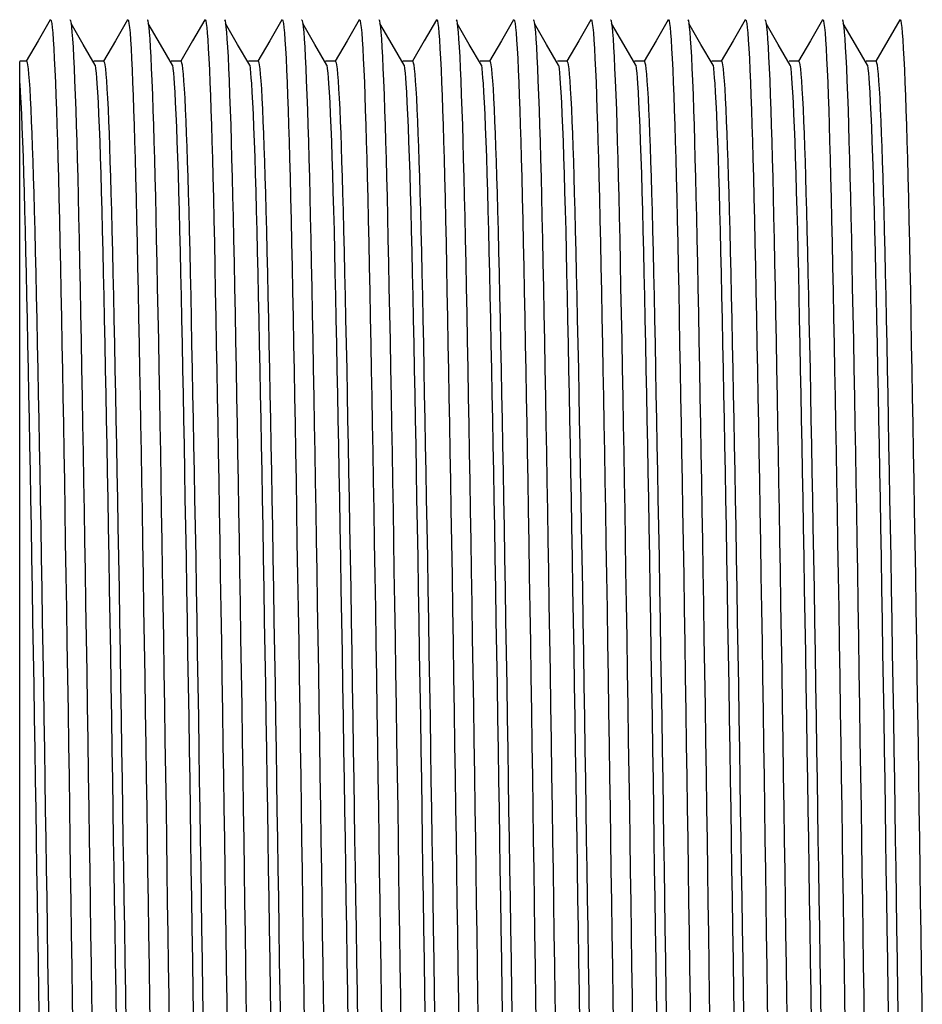
# Model space of a CAD drawing. Units: millimetres. Extents: x 6361 to 6590, y 4894 to 5132.
# Drawn here: x 6361 to 6376, y 5067 to 5083 of the extents above; entities that cross this region are included whole.
import ezdxf

# ---------------------------------------------------------------- set-up
doc = ezdxf.new("R2010")
doc.units = ezdxf.units.MM

msp = doc.modelspace()

# ---------------------------------------------------------------- linework, layer by layer
at = {"color": 7, "linetype": 'Continuous', "lineweight": 25}
for p, q in [((6361.344, 5082.268), (6361.234, 5082.268)), ((6361.234, 5081.91), (6361.234, 5082.266)), ((6361.234, 5061.948), (6361.234, 5081.91))]:
    msp.add_line(p, q, dxfattribs=at)
at = {"color": 7, "linetype": 'Continuous', "lineweight": 25, "flags": 128}
for points in [[(6361.73, 5082.94), (6361.534, 5082.602), (6361.341, 5082.268)], [(6361.73, 5082.939), (6361.731, 5082.942), (6361.738, 5082.942), (6361.745, 5082.922), (6361.753, 5082.882), (6361.761, 5082.817), (6361.77, 5082.727), (6361.778, 5082.614), (6361.787, 5082.477), (6361.795, 5082.315), (6361.804, 5082.131), (6361.813, 5081.923), (6361.821, 5081.713), (6361.829, 5081.484), (6361.837, 5081.237), (6361.845, 5080.974), (6361.853, 5080.693), (6361.861, 5080.398), (6361.869, 5080.058), (6361.877, 5079.703), (6361.885, 5079.332), (6361.893, 5078.947), (6361.901, 5078.545), (6361.909, 5078.124), (6361.917, 5077.686), (6361.925, 5077.269), (6361.933, 5076.839), (6361.941, 5076.397), (6361.949, 5075.944), (6361.957, 5075.48), (6361.965, 5075.006), (6361.973, 5074.48), (6361.982, 5073.945), (6361.991, 5073.403), (6362, 5072.856), (6362.008, 5072.304), (6362.017, 5071.75), (6362.025, 5071.196), (6362.033, 5070.688), (6362.04, 5070.181), (6362.047, 5069.678), (6362.054, 5069.174), (6362.062, 5068.667), (6362.069, 5068.159), (6362.078, 5067.604), (6362.086, 5067.051), (6362.095, 5066.499)], [(6362.047, 5082.942), (6362.051, 5082.941), (6362.058, 5082.921), (6362.066, 5082.881), (6362.073, 5082.822), (6362.081, 5082.742), (6362.089, 5082.632), (6362.098, 5082.498), (6362.107, 5082.341), (6362.115, 5082.159), (6362.124, 5081.955), (6362.133, 5081.728), (6362.142, 5081.479), (6362.15, 5081.232), (6362.158, 5080.968), (6362.165, 5080.687), (6362.173, 5080.391), (6362.181, 5080.08), (6362.188, 5079.756), (6362.196, 5079.387), (6362.204, 5079.004), (6362.212, 5078.605), (6362.22, 5078.187), (6362.229, 5077.751), (6362.237, 5077.298), (6362.246, 5076.83), (6362.253, 5076.387), (6362.261, 5075.934), (6362.269, 5075.469), (6362.277, 5074.995), (6362.285, 5074.513), (6362.293, 5074.024), (6362.302, 5073.483), (6362.311, 5072.936), (6362.319, 5072.385), (6362.328, 5071.831), (6362.336, 5071.277), (6362.344, 5070.722), (6362.353, 5070.17), (6362.36, 5069.666), (6362.367, 5069.163), (6362.374, 5068.656), (6362.382, 5068.148), (6362.39, 5067.639), (6362.397, 5067.132), (6362.405, 5066.614)], [(6362.98, 5082.94), (6362.784, 5082.602), (6362.591, 5082.268)], [(6362.98, 5082.939), (6362.981, 5082.942), (6362.988, 5082.942), (6362.995, 5082.922), (6363.003, 5082.882), (6363.011, 5082.817), (6363.02, 5082.727), (6363.028, 5082.614), (6363.037, 5082.477), (6363.045, 5082.315), (6363.054, 5082.131), (6363.063, 5081.923), (6363.071, 5081.713), (6363.079, 5081.484), (6363.087, 5081.237), (6363.095, 5080.974), (6363.103, 5080.693), (6363.111, 5080.398), (6363.119, 5080.058), (6363.127, 5079.703), (6363.135, 5079.332), (6363.143, 5078.947), (6363.151, 5078.545), (6363.159, 5078.124), (6363.167, 5077.686), (6363.175, 5077.269), (6363.183, 5076.839), (6363.191, 5076.397), (6363.199, 5075.944), (6363.207, 5075.48), (6363.215, 5075.006), (6363.223, 5074.48), (6363.232, 5073.945), (6363.241, 5073.403), (6363.25, 5072.856), (6363.258, 5072.304), (6363.267, 5071.75), (6363.275, 5071.196), (6363.283, 5070.688), (6363.29, 5070.181), (6363.297, 5069.678), (6363.304, 5069.174), (6363.312, 5068.667), (6363.319, 5068.159), (6363.328, 5067.604), (6363.336, 5067.051), (6363.345, 5066.499)], [(6363.297, 5082.942), (6363.301, 5082.941), (6363.308, 5082.921), (6363.316, 5082.881), (6363.323, 5082.822), (6363.331, 5082.742), (6363.339, 5082.632), (6363.348, 5082.498), (6363.357, 5082.341), (6363.365, 5082.159), (6363.374, 5081.955), (6363.383, 5081.728), (6363.392, 5081.479), (6363.4, 5081.232), (6363.408, 5080.968), (6363.415, 5080.687), (6363.423, 5080.391), (6363.431, 5080.08), (6363.438, 5079.756), (6363.446, 5079.387), (6363.454, 5079.004), (6363.462, 5078.605), (6363.47, 5078.187), (6363.479, 5077.751), (6363.487, 5077.298), (6363.496, 5076.83), (6363.503, 5076.387), (6363.511, 5075.934), (6363.519, 5075.469), (6363.527, 5074.995), (6363.535, 5074.513), (6363.543, 5074.024), (6363.552, 5073.483), (6363.561, 5072.936), (6363.569, 5072.385), (6363.578, 5071.831), (6363.586, 5071.277), (6363.594, 5070.722), (6363.603, 5070.17), (6363.61, 5069.666), (6363.617, 5069.163), (6363.624, 5068.656), (6363.632, 5068.148), (6363.64, 5067.639), (6363.647, 5067.132), (6363.655, 5066.614)], [(6364.23, 5082.94), (6364.034, 5082.602), (6363.841, 5082.268)], [(6364.23, 5082.939), (6364.231, 5082.942), (6364.238, 5082.942), (6364.245, 5082.922), (6364.253, 5082.882), (6364.261, 5082.817), (6364.27, 5082.727), (6364.278, 5082.614), (6364.287, 5082.477), (6364.295, 5082.315), (6364.304, 5082.131), (6364.313, 5081.923), (6364.321, 5081.713), (6364.329, 5081.484), (6364.337, 5081.237), (6364.345, 5080.974), (6364.353, 5080.693), (6364.361, 5080.398), (6364.369, 5080.058), (6364.377, 5079.703), (6364.385, 5079.332), (6364.393, 5078.947), (6364.401, 5078.545), (6364.409, 5078.124), (6364.417, 5077.686), (6364.425, 5077.269), (6364.433, 5076.839), (6364.441, 5076.397), (6364.449, 5075.944), (6364.457, 5075.48), (6364.465, 5075.006), (6364.473, 5074.48), (6364.482, 5073.945), (6364.491, 5073.403), (6364.5, 5072.856), (6364.508, 5072.304), (6364.517, 5071.75), (6364.525, 5071.196), (6364.533, 5070.688), (6364.54, 5070.181), (6364.547, 5069.678), (6364.554, 5069.174), (6364.562, 5068.667), (6364.569, 5068.159), (6364.578, 5067.604), (6364.586, 5067.051), (6364.595, 5066.499)], [(6364.547, 5082.942), (6364.551, 5082.941), (6364.558, 5082.921), (6364.566, 5082.881), (6364.573, 5082.822), (6364.581, 5082.742), (6364.589, 5082.632), (6364.598, 5082.498), (6364.607, 5082.341), (6364.615, 5082.159), (6364.624, 5081.955), (6364.633, 5081.728), (6364.642, 5081.479), (6364.65, 5081.232), (6364.658, 5080.968), (6364.665, 5080.687), (6364.673, 5080.391), (6364.681, 5080.08), (6364.688, 5079.756), (6364.696, 5079.387), (6364.704, 5079.004), (6364.712, 5078.605), (6364.72, 5078.187), (6364.729, 5077.751), (6364.737, 5077.298), (6364.746, 5076.83), (6364.753, 5076.387), (6364.761, 5075.934), (6364.769, 5075.469), (6364.777, 5074.995), (6364.785, 5074.513), (6364.793, 5074.024), (6364.802, 5073.483), (6364.811, 5072.936), (6364.819, 5072.385), (6364.828, 5071.831), (6364.836, 5071.277), (6364.844, 5070.722), (6364.853, 5070.17), (6364.86, 5069.666), (6364.867, 5069.163), (6364.874, 5068.656), (6364.882, 5068.148), (6364.89, 5067.639), (6364.897, 5067.132), (6364.905, 5066.614)], [(6365.48, 5082.94), (6365.284, 5082.602), (6365.091, 5082.268)], [(6365.48, 5082.939), (6365.481, 5082.942), (6365.488, 5082.942), (6365.495, 5082.922), (6365.503, 5082.882), (6365.511, 5082.817), (6365.52, 5082.727), (6365.528, 5082.614), (6365.537, 5082.477), (6365.545, 5082.315), (6365.554, 5082.131), (6365.563, 5081.923), (6365.571, 5081.713), (6365.579, 5081.484), (6365.587, 5081.237), (6365.595, 5080.974), (6365.603, 5080.693), (6365.611, 5080.398), (6365.619, 5080.058), (6365.627, 5079.703), (6365.635, 5079.332), (6365.643, 5078.947), (6365.651, 5078.545), (6365.659, 5078.124), (6365.667, 5077.686), (6365.675, 5077.269), (6365.683, 5076.839), (6365.691, 5076.397), (6365.699, 5075.944), (6365.707, 5075.48), (6365.715, 5075.006), (6365.723, 5074.48), (6365.732, 5073.945), (6365.741, 5073.403), (6365.75, 5072.856), (6365.758, 5072.304), (6365.767, 5071.75), (6365.775, 5071.196), (6365.783, 5070.688), (6365.79, 5070.181), (6365.797, 5069.678), (6365.804, 5069.174), (6365.812, 5068.667), (6365.819, 5068.159), (6365.828, 5067.604), (6365.836, 5067.051), (6365.845, 5066.499)], [(6365.797, 5082.942), (6365.801, 5082.941), (6365.808, 5082.921), (6365.816, 5082.881), (6365.823, 5082.822), (6365.831, 5082.742), (6365.839, 5082.632), (6365.848, 5082.498), (6365.857, 5082.341), (6365.865, 5082.159), (6365.874, 5081.955), (6365.883, 5081.728), (6365.892, 5081.479), (6365.9, 5081.232), (6365.908, 5080.968), (6365.915, 5080.687), (6365.923, 5080.391), (6365.931, 5080.08), (6365.938, 5079.756), (6365.946, 5079.387), (6365.954, 5079.004), (6365.962, 5078.605), (6365.97, 5078.187), (6365.979, 5077.751), (6365.987, 5077.298), (6365.996, 5076.83), (6366.003, 5076.387), (6366.011, 5075.934), (6366.019, 5075.469), (6366.027, 5074.995), (6366.035, 5074.513), (6366.043, 5074.024), (6366.052, 5073.483), (6366.061, 5072.936), (6366.069, 5072.385), (6366.078, 5071.831), (6366.086, 5071.277), (6366.094, 5070.722), (6366.103, 5070.17), (6366.11, 5069.666), (6366.117, 5069.163), (6366.124, 5068.656), (6366.132, 5068.148), (6366.14, 5067.639), (6366.147, 5067.132), (6366.155, 5066.614)], [(6366.73, 5082.94), (6366.534, 5082.602), (6366.341, 5082.268)], [(6366.73, 5082.939), (6366.731, 5082.942), (6366.738, 5082.942), (6366.745, 5082.922), (6366.753, 5082.882), (6366.761, 5082.817), (6366.77, 5082.727), (6366.778, 5082.614), (6366.787, 5082.477), (6366.795, 5082.315), (6366.804, 5082.131), (6366.813, 5081.923), (6366.821, 5081.713), (6366.829, 5081.484), (6366.837, 5081.237), (6366.845, 5080.974), (6366.853, 5080.693), (6366.861, 5080.398), (6366.869, 5080.058), (6366.877, 5079.703), (6366.885, 5079.332), (6366.893, 5078.947), (6366.901, 5078.545), (6366.909, 5078.124), (6366.917, 5077.686), (6366.925, 5077.269), (6366.933, 5076.839), (6366.941, 5076.397), (6366.949, 5075.944), (6366.957, 5075.48), (6366.965, 5075.006), (6366.973, 5074.48), (6366.982, 5073.945), (6366.991, 5073.403), (6367, 5072.856), (6367.008, 5072.304), (6367.017, 5071.75), (6367.025, 5071.196), (6367.033, 5070.688), (6367.04, 5070.181), (6367.047, 5069.678), (6367.054, 5069.174), (6367.062, 5068.667), (6367.069, 5068.159), (6367.078, 5067.604), (6367.086, 5067.051), (6367.095, 5066.499)], [(6367.047, 5082.942), (6367.051, 5082.941), (6367.058, 5082.921), (6367.066, 5082.881), (6367.073, 5082.822), (6367.081, 5082.742), (6367.089, 5082.632), (6367.098, 5082.498), (6367.107, 5082.341), (6367.115, 5082.159), (6367.124, 5081.955), (6367.133, 5081.728), (6367.142, 5081.479), (6367.15, 5081.232), (6367.158, 5080.968), (6367.165, 5080.687), (6367.173, 5080.391), (6367.181, 5080.08), (6367.188, 5079.756), (6367.196, 5079.387), (6367.204, 5079.004), (6367.212, 5078.605), (6367.22, 5078.187), (6367.229, 5077.751), (6367.237, 5077.298), (6367.246, 5076.83), (6367.253, 5076.387), (6367.261, 5075.934), (6367.269, 5075.469), (6367.277, 5074.995), (6367.285, 5074.513), (6367.293, 5074.024), (6367.302, 5073.483), (6367.311, 5072.936), (6367.319, 5072.385), (6367.328, 5071.831), (6367.336, 5071.277), (6367.344, 5070.722), (6367.353, 5070.17), (6367.36, 5069.666), (6367.367, 5069.163), (6367.374, 5068.656), (6367.382, 5068.148), (6367.39, 5067.639), (6367.397, 5067.132), (6367.405, 5066.614)], [(6367.98, 5082.94), (6367.784, 5082.602), (6367.591, 5082.268)], [(6367.98, 5082.939), (6367.981, 5082.942), (6367.988, 5082.942), (6367.995, 5082.922), (6368.003, 5082.882), (6368.011, 5082.817), (6368.02, 5082.727), (6368.028, 5082.614), (6368.037, 5082.477), (6368.045, 5082.315), (6368.054, 5082.131), (6368.063, 5081.923), (6368.071, 5081.713), (6368.079, 5081.484), (6368.087, 5081.237), (6368.095, 5080.974), (6368.103, 5080.693), (6368.111, 5080.398), (6368.119, 5080.058), (6368.127, 5079.703), (6368.135, 5079.332), (6368.143, 5078.947), (6368.151, 5078.545), (6368.159, 5078.124), (6368.167, 5077.686), (6368.175, 5077.269), (6368.183, 5076.839), (6368.191, 5076.397), (6368.199, 5075.944), (6368.207, 5075.48), (6368.215, 5075.006), (6368.223, 5074.48), (6368.232, 5073.945), (6368.241, 5073.403), (6368.25, 5072.856), (6368.258, 5072.304), (6368.267, 5071.75), (6368.275, 5071.196), (6368.283, 5070.688), (6368.29, 5070.181), (6368.297, 5069.678), (6368.304, 5069.174), (6368.312, 5068.667), (6368.319, 5068.159), (6368.328, 5067.604), (6368.336, 5067.051), (6368.345, 5066.499)], [(6368.297, 5082.942), (6368.301, 5082.941), (6368.308, 5082.921), (6368.316, 5082.881), (6368.323, 5082.822), (6368.331, 5082.742), (6368.339, 5082.632), (6368.348, 5082.498), (6368.357, 5082.341), (6368.365, 5082.159), (6368.374, 5081.955), (6368.383, 5081.728), (6368.392, 5081.479), (6368.4, 5081.232), (6368.408, 5080.968), (6368.415, 5080.687), (6368.423, 5080.391), (6368.431, 5080.08), (6368.438, 5079.756), (6368.446, 5079.387), (6368.454, 5079.004), (6368.462, 5078.605), (6368.47, 5078.187), (6368.479, 5077.751), (6368.487, 5077.298), (6368.496, 5076.83), (6368.503, 5076.387), (6368.511, 5075.934), (6368.519, 5075.469), (6368.527, 5074.995), (6368.535, 5074.513), (6368.543, 5074.024), (6368.552, 5073.483), (6368.561, 5072.936), (6368.569, 5072.385), (6368.578, 5071.831), (6368.586, 5071.277), (6368.594, 5070.722), (6368.603, 5070.17), (6368.61, 5069.666), (6368.617, 5069.163), (6368.624, 5068.656), (6368.632, 5068.148), (6368.64, 5067.639), (6368.647, 5067.132), (6368.655, 5066.614)], [(6369.23, 5082.94), (6369.034, 5082.602), (6368.841, 5082.268)], [(6369.23, 5082.939), (6369.231, 5082.942), (6369.238, 5082.942), (6369.245, 5082.922), (6369.253, 5082.882), (6369.261, 5082.817), (6369.27, 5082.727), (6369.278, 5082.614), (6369.287, 5082.477), (6369.295, 5082.315), (6369.304, 5082.131), (6369.313, 5081.923), (6369.321, 5081.713), (6369.329, 5081.484), (6369.337, 5081.237), (6369.345, 5080.974), (6369.353, 5080.693), (6369.361, 5080.398), (6369.369, 5080.058), (6369.377, 5079.703), (6369.385, 5079.332), (6369.393, 5078.947), (6369.401, 5078.545), (6369.409, 5078.124), (6369.417, 5077.686), (6369.425, 5077.269), (6369.433, 5076.839), (6369.441, 5076.397), (6369.449, 5075.944), (6369.457, 5075.48), (6369.465, 5075.006), (6369.473, 5074.48), (6369.482, 5073.945), (6369.491, 5073.403), (6369.5, 5072.856), (6369.508, 5072.304), (6369.517, 5071.75), (6369.525, 5071.196), (6369.533, 5070.688), (6369.54, 5070.181), (6369.547, 5069.678), (6369.554, 5069.174), (6369.562, 5068.667), (6369.569, 5068.159), (6369.578, 5067.604), (6369.586, 5067.051), (6369.595, 5066.499)], [(6369.547, 5082.942), (6369.551, 5082.941), (6369.558, 5082.921), (6369.566, 5082.881), (6369.573, 5082.822), (6369.581, 5082.742), (6369.589, 5082.632), (6369.598, 5082.498), (6369.607, 5082.341), (6369.615, 5082.159), (6369.624, 5081.955), (6369.633, 5081.728), (6369.642, 5081.479), (6369.65, 5081.232), (6369.658, 5080.968), (6369.665, 5080.687), (6369.673, 5080.391), (6369.681, 5080.08), (6369.688, 5079.756), (6369.696, 5079.387), (6369.704, 5079.004), (6369.712, 5078.605), (6369.72, 5078.187), (6369.729, 5077.751), (6369.737, 5077.298), (6369.746, 5076.83), (6369.753, 5076.387), (6369.761, 5075.934), (6369.769, 5075.469), (6369.777, 5074.995), (6369.785, 5074.513), (6369.793, 5074.024), (6369.802, 5073.483), (6369.811, 5072.936), (6369.819, 5072.385), (6369.828, 5071.831), (6369.836, 5071.277), (6369.844, 5070.722), (6369.853, 5070.17), (6369.86, 5069.666), (6369.867, 5069.163), (6369.874, 5068.656), (6369.882, 5068.148), (6369.89, 5067.639), (6369.897, 5067.132), (6369.905, 5066.614)], [(6370.48, 5082.94), (6370.285, 5082.602), (6370.091, 5082.268)], [(6370.48, 5082.939), (6370.481, 5082.942), (6370.488, 5082.942), (6370.495, 5082.922), (6370.503, 5082.882), (6370.511, 5082.817), (6370.52, 5082.727), (6370.528, 5082.614), (6370.537, 5082.477), (6370.545, 5082.315), (6370.554, 5082.131), (6370.563, 5081.923), (6370.571, 5081.713), (6370.579, 5081.484), (6370.587, 5081.237), (6370.595, 5080.974), (6370.603, 5080.693), (6370.611, 5080.398), (6370.619, 5080.058), (6370.627, 5079.703), (6370.635, 5079.332), (6370.643, 5078.947), (6370.651, 5078.545), (6370.659, 5078.124), (6370.667, 5077.686), (6370.675, 5077.269), (6370.683, 5076.839), (6370.691, 5076.397), (6370.699, 5075.944), (6370.707, 5075.48), (6370.715, 5075.006), (6370.723, 5074.48), (6370.732, 5073.945), (6370.741, 5073.403), (6370.75, 5072.856), (6370.758, 5072.304), (6370.767, 5071.75), (6370.775, 5071.196), (6370.783, 5070.688), (6370.79, 5070.181), (6370.797, 5069.678), (6370.804, 5069.174), (6370.812, 5068.667), (6370.819, 5068.159), (6370.828, 5067.604), (6370.836, 5067.051), (6370.845, 5066.499)], [(6370.797, 5082.942), (6370.801, 5082.941), (6370.808, 5082.921), (6370.816, 5082.881), (6370.823, 5082.822), (6370.831, 5082.742), (6370.839, 5082.632), (6370.848, 5082.498), (6370.857, 5082.341), (6370.865, 5082.159), (6370.874, 5081.955), (6370.883, 5081.728), (6370.892, 5081.479), (6370.9, 5081.232), (6370.908, 5080.968), (6370.915, 5080.687), (6370.923, 5080.391), (6370.931, 5080.08), (6370.938, 5079.756), (6370.946, 5079.387), (6370.954, 5079.004), (6370.962, 5078.605), (6370.97, 5078.187), (6370.979, 5077.751), (6370.987, 5077.298), (6370.996, 5076.83), (6371.003, 5076.387), (6371.011, 5075.934), (6371.019, 5075.469), (6371.027, 5074.995), (6371.035, 5074.513), (6371.043, 5074.024), (6371.052, 5073.483), (6371.061, 5072.936), (6371.069, 5072.385), (6371.078, 5071.831), (6371.086, 5071.277), (6371.094, 5070.722), (6371.103, 5070.17), (6371.11, 5069.666), (6371.117, 5069.163), (6371.124, 5068.656), (6371.132, 5068.148), (6371.14, 5067.639), (6371.147, 5067.132), (6371.155, 5066.614)], [(6371.73, 5082.94), (6371.535, 5082.602), (6371.341, 5082.268)], [(6371.73, 5082.939), (6371.731, 5082.942), (6371.738, 5082.942), (6371.745, 5082.922), (6371.753, 5082.882), (6371.761, 5082.817), (6371.77, 5082.727), (6371.778, 5082.614), (6371.787, 5082.477), (6371.795, 5082.315), (6371.804, 5082.131), (6371.813, 5081.923), (6371.821, 5081.713), (6371.829, 5081.484), (6371.837, 5081.237), (6371.845, 5080.974), (6371.853, 5080.693), (6371.861, 5080.398), (6371.869, 5080.058), (6371.877, 5079.703), (6371.885, 5079.332), (6371.893, 5078.947), (6371.901, 5078.545), (6371.909, 5078.124), (6371.917, 5077.686), (6371.925, 5077.269), (6371.933, 5076.839), (6371.941, 5076.397), (6371.949, 5075.944), (6371.957, 5075.48), (6371.965, 5075.006), (6371.973, 5074.48), (6371.982, 5073.945), (6371.991, 5073.403), (6372, 5072.856), (6372.008, 5072.304), (6372.017, 5071.75), (6372.025, 5071.196), (6372.033, 5070.688), (6372.04, 5070.181), (6372.047, 5069.678), (6372.054, 5069.174), (6372.062, 5068.667), (6372.069, 5068.159), (6372.078, 5067.604), (6372.086, 5067.051), (6372.095, 5066.499)], [(6372.047, 5082.942), (6372.051, 5082.941), (6372.058, 5082.921), (6372.066, 5082.881), (6372.073, 5082.822), (6372.081, 5082.742), (6372.089, 5082.632), (6372.098, 5082.498), (6372.107, 5082.341), (6372.115, 5082.159), (6372.124, 5081.955), (6372.133, 5081.728), (6372.142, 5081.479), (6372.15, 5081.232), (6372.158, 5080.968), (6372.165, 5080.687), (6372.173, 5080.391), (6372.181, 5080.08), (6372.188, 5079.756), (6372.196, 5079.387), (6372.204, 5079.004), (6372.212, 5078.605), (6372.22, 5078.187), (6372.229, 5077.751), (6372.237, 5077.298), (6372.246, 5076.83), (6372.253, 5076.387), (6372.261, 5075.934), (6372.269, 5075.469), (6372.277, 5074.995), (6372.285, 5074.513), (6372.293, 5074.024), (6372.302, 5073.483), (6372.311, 5072.936), (6372.319, 5072.385), (6372.328, 5071.831), (6372.336, 5071.277), (6372.344, 5070.722), (6372.353, 5070.17), (6372.36, 5069.666), (6372.367, 5069.163), (6372.374, 5068.656), (6372.382, 5068.148), (6372.39, 5067.639), (6372.397, 5067.132), (6372.405, 5066.614)], [(6372.98, 5082.94), (6372.785, 5082.602), (6372.591, 5082.268)], [(6372.98, 5082.939), (6372.981, 5082.942), (6372.988, 5082.942), (6372.995, 5082.922), (6373.003, 5082.882), (6373.011, 5082.817), (6373.02, 5082.727), (6373.028, 5082.614), (6373.037, 5082.477), (6373.045, 5082.315), (6373.054, 5082.131), (6373.063, 5081.923), (6373.071, 5081.713), (6373.079, 5081.484), (6373.087, 5081.237), (6373.095, 5080.974), (6373.103, 5080.693), (6373.111, 5080.398), (6373.119, 5080.058), (6373.127, 5079.703), (6373.135, 5079.332), (6373.143, 5078.947), (6373.151, 5078.545), (6373.159, 5078.124), (6373.167, 5077.686), (6373.175, 5077.269), (6373.183, 5076.839), (6373.191, 5076.397), (6373.199, 5075.944), (6373.207, 5075.48), (6373.215, 5075.006), (6373.223, 5074.48), (6373.232, 5073.945), (6373.241, 5073.403), (6373.25, 5072.856), (6373.258, 5072.304), (6373.267, 5071.75), (6373.275, 5071.196), (6373.283, 5070.688), (6373.29, 5070.181), (6373.297, 5069.678), (6373.304, 5069.174), (6373.312, 5068.667), (6373.319, 5068.159), (6373.328, 5067.604), (6373.336, 5067.051), (6373.345, 5066.499)], [(6373.297, 5082.942), (6373.301, 5082.941), (6373.308, 5082.921), (6373.316, 5082.881), (6373.323, 5082.822), (6373.331, 5082.742), (6373.339, 5082.632), (6373.348, 5082.498), (6373.357, 5082.341), (6373.365, 5082.159), (6373.374, 5081.955), (6373.383, 5081.728), (6373.392, 5081.479), (6373.4, 5081.232), (6373.408, 5080.968), (6373.415, 5080.687), (6373.423, 5080.391), (6373.431, 5080.08), (6373.438, 5079.756), (6373.446, 5079.387), (6373.454, 5079.004), (6373.462, 5078.605), (6373.47, 5078.187), (6373.479, 5077.751), (6373.487, 5077.298), (6373.496, 5076.83), (6373.503, 5076.387), (6373.511, 5075.934), (6373.519, 5075.469), (6373.527, 5074.995), (6373.535, 5074.513), (6373.543, 5074.024), (6373.552, 5073.483), (6373.561, 5072.936), (6373.569, 5072.385), (6373.578, 5071.831), (6373.586, 5071.277), (6373.594, 5070.722), (6373.603, 5070.17), (6373.61, 5069.666), (6373.617, 5069.163), (6373.624, 5068.656), (6373.632, 5068.148), (6373.64, 5067.639), (6373.647, 5067.132), (6373.655, 5066.614)], [(6374.23, 5082.94), (6374.035, 5082.602), (6373.841, 5082.268)], [(6374.23, 5082.939), (6374.231, 5082.942), (6374.238, 5082.942), (6374.245, 5082.922), (6374.253, 5082.882), (6374.261, 5082.817), (6374.27, 5082.727), (6374.278, 5082.614), (6374.287, 5082.477), (6374.295, 5082.315), (6374.304, 5082.131), (6374.313, 5081.923), (6374.321, 5081.713), (6374.329, 5081.484), (6374.337, 5081.237), (6374.345, 5080.974), (6374.353, 5080.693), (6374.361, 5080.398), (6374.369, 5080.058), (6374.377, 5079.703), (6374.385, 5079.332), (6374.393, 5078.947), (6374.401, 5078.545), (6374.409, 5078.124), (6374.417, 5077.686), (6374.425, 5077.269), (6374.433, 5076.839), (6374.441, 5076.397), (6374.449, 5075.944), (6374.457, 5075.48), (6374.465, 5075.006), (6374.473, 5074.48), (6374.482, 5073.945), (6374.491, 5073.403), (6374.5, 5072.856), (6374.508, 5072.304), (6374.517, 5071.75), (6374.525, 5071.196), (6374.533, 5070.688), (6374.54, 5070.181), (6374.547, 5069.678), (6374.554, 5069.174), (6374.562, 5068.667), (6374.569, 5068.159), (6374.578, 5067.604), (6374.586, 5067.051), (6374.595, 5066.499)], [(6374.547, 5082.942), (6374.551, 5082.941), (6374.558, 5082.921), (6374.566, 5082.881), (6374.573, 5082.822), (6374.581, 5082.742), (6374.589, 5082.632), (6374.598, 5082.498), (6374.607, 5082.341), (6374.615, 5082.159), (6374.624, 5081.955), (6374.633, 5081.728), (6374.642, 5081.479), (6374.65, 5081.232), (6374.658, 5080.968), (6374.665, 5080.687), (6374.673, 5080.391), (6374.681, 5080.08), (6374.688, 5079.756), (6374.696, 5079.387), (6374.704, 5079.004), (6374.712, 5078.605), (6374.72, 5078.187), (6374.729, 5077.751), (6374.737, 5077.298), (6374.746, 5076.83), (6374.753, 5076.387), (6374.761, 5075.934), (6374.769, 5075.469), (6374.777, 5074.995), (6374.785, 5074.513), (6374.793, 5074.024), (6374.802, 5073.483), (6374.811, 5072.936), (6374.819, 5072.385), (6374.828, 5071.831), (6374.836, 5071.277), (6374.844, 5070.722), (6374.853, 5070.17), (6374.86, 5069.666), (6374.867, 5069.163), (6374.874, 5068.656), (6374.882, 5068.148), (6374.89, 5067.639), (6374.897, 5067.132), (6374.905, 5066.614)], [(6375.48, 5082.94), (6375.285, 5082.603), (6375.091, 5082.268)], [(6375.48, 5082.939), (6375.481, 5082.942), (6375.488, 5082.942), (6375.495, 5082.922), (6375.503, 5082.882), (6375.511, 5082.817), (6375.52, 5082.727), (6375.528, 5082.614), (6375.537, 5082.477), (6375.545, 5082.315), (6375.554, 5082.131), (6375.563, 5081.923), (6375.571, 5081.713), (6375.579, 5081.484), (6375.587, 5081.237), (6375.595, 5080.974), (6375.603, 5080.693), (6375.611, 5080.398), (6375.619, 5080.058), (6375.627, 5079.703), (6375.635, 5079.332), (6375.643, 5078.947), (6375.651, 5078.545), (6375.659, 5078.124), (6375.667, 5077.686), (6375.675, 5077.269), (6375.683, 5076.839), (6375.691, 5076.397), (6375.699, 5075.944), (6375.707, 5075.48), (6375.715, 5075.006), (6375.723, 5074.48), (6375.732, 5073.945), (6375.741, 5073.403), (6375.75, 5072.856), (6375.758, 5072.304), (6375.767, 5071.75), (6375.775, 5071.196), (6375.783, 5070.688), (6375.79, 5070.181), (6375.797, 5069.678), (6375.804, 5069.174), (6375.812, 5068.667), (6375.819, 5068.159), (6375.828, 5067.604), (6375.836, 5067.051), (6375.845, 5066.499)], [(6362.457, 5082.206), (6362.261, 5082.543), (6362.066, 5082.88)], [(6363.707, 5082.206), (6363.511, 5082.543), (6363.316, 5082.88)], [(6364.957, 5082.206), (6364.761, 5082.542), (6364.566, 5082.88)], [(6366.207, 5082.206), (6366.011, 5082.542), (6365.816, 5082.88)], [(6367.457, 5082.206), (6367.261, 5082.542), (6367.066, 5082.88)], [(6368.707, 5082.206), (6368.511, 5082.541), (6368.316, 5082.88)], [(6369.957, 5082.206), (6369.761, 5082.541), (6369.566, 5082.88)], [(6371.207, 5082.206), (6371.011, 5082.541), (6370.816, 5082.88)], [(6372.457, 5082.206), (6372.262, 5082.541), (6372.066, 5082.88)], [(6373.707, 5082.206), (6373.512, 5082.54), (6373.316, 5082.88)], [(6374.957, 5082.206), (6374.762, 5082.54), (6374.566, 5082.88)], [(6361.344, 5082.265), (6361.348, 5082.265), (6361.355, 5082.246), (6361.362, 5082.209), (6361.371, 5082.147), (6361.379, 5082.062), (6361.388, 5081.954), (6361.396, 5081.824), (6361.405, 5081.671), (6361.414, 5081.496), (6361.422, 5081.299), (6361.43, 5081.099), (6361.438, 5080.882), (6361.446, 5080.648), (6361.454, 5080.398), (6361.462, 5080.132), (6361.47, 5079.851), (6361.478, 5079.529), (6361.486, 5079.191), (6361.494, 5078.84), (6361.502, 5078.474), (6361.51, 5078.093), (6361.518, 5077.693), (6361.527, 5077.277), (6361.534, 5076.882), (6361.542, 5076.475), (6361.55, 5076.055), (6361.558, 5075.625), (6361.566, 5075.184), (6361.574, 5074.735), (6361.583, 5074.235), (6361.592, 5073.728), (6361.6, 5073.214), (6361.609, 5072.694), (6361.618, 5072.171), (6361.626, 5071.645), (6361.634, 5071.119), (6361.642, 5070.637), (6361.649, 5070.156), (6361.656, 5069.678), (6361.664, 5069.2), (6361.671, 5068.72), (6361.679, 5068.238), (6361.687, 5067.711), (6361.695, 5067.186), (6361.704, 5066.663)], [(6362.594, 5082.268), (6362.516, 5082.268), (6362.437, 5082.268)], [(6362.594, 5082.265), (6362.598, 5082.265), (6362.605, 5082.246), (6362.612, 5082.209), (6362.621, 5082.147), (6362.629, 5082.062), (6362.638, 5081.954), (6362.646, 5081.824), (6362.655, 5081.671), (6362.664, 5081.496), (6362.672, 5081.299), (6362.68, 5081.099), (6362.688, 5080.882), (6362.696, 5080.648), (6362.704, 5080.398), (6362.712, 5080.132), (6362.72, 5079.851), (6362.728, 5079.529), (6362.736, 5079.191), (6362.744, 5078.84), (6362.752, 5078.474), (6362.76, 5078.093), (6362.768, 5077.693), (6362.777, 5077.277), (6362.784, 5076.882), (6362.792, 5076.475), (6362.8, 5076.055), (6362.808, 5075.625), (6362.816, 5075.184), (6362.824, 5074.735), (6362.833, 5074.235), (6362.842, 5073.728), (6362.85, 5073.214), (6362.859, 5072.694), (6362.868, 5072.171), (6362.876, 5071.645), (6362.884, 5071.119), (6362.892, 5070.637), (6362.899, 5070.156), (6362.906, 5069.678), (6362.914, 5069.2), (6362.921, 5068.72), (6362.929, 5068.238), (6362.937, 5067.711), (6362.945, 5067.186), (6362.954, 5066.663)], [(6363.844, 5082.268), (6363.766, 5082.268), (6363.687, 5082.268)], [(6363.844, 5082.265), (6363.848, 5082.265), (6363.855, 5082.246), (6363.862, 5082.209), (6363.871, 5082.147), (6363.879, 5082.062), (6363.888, 5081.954), (6363.896, 5081.824), (6363.905, 5081.671), (6363.914, 5081.496), (6363.922, 5081.299), (6363.93, 5081.099), (6363.938, 5080.882), (6363.946, 5080.648), (6363.954, 5080.398), (6363.962, 5080.132), (6363.97, 5079.851), (6363.978, 5079.529), (6363.986, 5079.191), (6363.994, 5078.84), (6364.002, 5078.474), (6364.01, 5078.093), (6364.018, 5077.693), (6364.027, 5077.277), (6364.034, 5076.882), (6364.042, 5076.475), (6364.05, 5076.055), (6364.058, 5075.625), (6364.066, 5075.184), (6364.074, 5074.735), (6364.083, 5074.235), (6364.092, 5073.728), (6364.1, 5073.214), (6364.109, 5072.694), (6364.118, 5072.171), (6364.126, 5071.645), (6364.134, 5071.119), (6364.142, 5070.637), (6364.149, 5070.156), (6364.156, 5069.678), (6364.164, 5069.2), (6364.171, 5068.72), (6364.179, 5068.238), (6364.187, 5067.711), (6364.195, 5067.186), (6364.204, 5066.663)], [(6365.094, 5082.268), (6365.016, 5082.268), (6364.937, 5082.268)], [(6365.094, 5082.265), (6365.098, 5082.265), (6365.105, 5082.246), (6365.112, 5082.209), (6365.121, 5082.147), (6365.129, 5082.062), (6365.138, 5081.954), (6365.146, 5081.824), (6365.155, 5081.671), (6365.164, 5081.496), (6365.172, 5081.299), (6365.18, 5081.099), (6365.188, 5080.882), (6365.196, 5080.648), (6365.204, 5080.398), (6365.212, 5080.132), (6365.22, 5079.851), (6365.228, 5079.529), (6365.236, 5079.191), (6365.244, 5078.84), (6365.252, 5078.474), (6365.26, 5078.093), (6365.268, 5077.693), (6365.277, 5077.277), (6365.284, 5076.882), (6365.292, 5076.475), (6365.3, 5076.055), (6365.308, 5075.625), (6365.316, 5075.184), (6365.324, 5074.735), (6365.333, 5074.235), (6365.342, 5073.728), (6365.35, 5073.214), (6365.359, 5072.694), (6365.368, 5072.171), (6365.376, 5071.645), (6365.384, 5071.119), (6365.392, 5070.637), (6365.399, 5070.156), (6365.406, 5069.678), (6365.414, 5069.2), (6365.421, 5068.72), (6365.429, 5068.238), (6365.437, 5067.711), (6365.445, 5067.186), (6365.454, 5066.663)], [(6366.344, 5082.268), (6366.266, 5082.268), (6366.187, 5082.268)], [(6366.344, 5082.265), (6366.348, 5082.265), (6366.355, 5082.246), (6366.362, 5082.209), (6366.371, 5082.147), (6366.379, 5082.062), (6366.388, 5081.954), (6366.396, 5081.824), (6366.405, 5081.671), (6366.414, 5081.496), (6366.422, 5081.299), (6366.43, 5081.099), (6366.438, 5080.882), (6366.446, 5080.648), (6366.454, 5080.398), (6366.462, 5080.132), (6366.47, 5079.851), (6366.478, 5079.529), (6366.486, 5079.191), (6366.494, 5078.84), (6366.502, 5078.474), (6366.51, 5078.093), (6366.518, 5077.693), (6366.527, 5077.277), (6366.534, 5076.882), (6366.542, 5076.475), (6366.55, 5076.055), (6366.558, 5075.625), (6366.566, 5075.184), (6366.574, 5074.735), (6366.583, 5074.235), (6366.592, 5073.728), (6366.6, 5073.214), (6366.609, 5072.694), (6366.618, 5072.171), (6366.626, 5071.645), (6366.634, 5071.119), (6366.642, 5070.637), (6366.649, 5070.156), (6366.656, 5069.678), (6366.664, 5069.2), (6366.671, 5068.72), (6366.679, 5068.238), (6366.687, 5067.711), (6366.695, 5067.186), (6366.704, 5066.663)], [(6367.594, 5082.268), (6367.516, 5082.268), (6367.437, 5082.268)], [(6367.594, 5082.265), (6367.598, 5082.265), (6367.605, 5082.246), (6367.612, 5082.209), (6367.621, 5082.147), (6367.629, 5082.062), (6367.638, 5081.954), (6367.646, 5081.824), (6367.655, 5081.671), (6367.664, 5081.496), (6367.672, 5081.299), (6367.68, 5081.099), (6367.688, 5080.882), (6367.696, 5080.648), (6367.704, 5080.398), (6367.712, 5080.132), (6367.72, 5079.851), (6367.728, 5079.529), (6367.736, 5079.191), (6367.744, 5078.84), (6367.752, 5078.474), (6367.76, 5078.093), (6367.768, 5077.693), (6367.777, 5077.277), (6367.784, 5076.882), (6367.792, 5076.475), (6367.8, 5076.055), (6367.808, 5075.625), (6367.816, 5075.184), (6367.824, 5074.735), (6367.833, 5074.235), (6367.842, 5073.728), (6367.85, 5073.214), (6367.859, 5072.694), (6367.868, 5072.171), (6367.876, 5071.645), (6367.884, 5071.119), (6367.892, 5070.637), (6367.899, 5070.156), (6367.906, 5069.678), (6367.914, 5069.2), (6367.921, 5068.72), (6367.929, 5068.238), (6367.937, 5067.711), (6367.945, 5067.186), (6367.954, 5066.663)], [(6368.844, 5082.268), (6368.766, 5082.268), (6368.687, 5082.268)], [(6368.844, 5082.265), (6368.848, 5082.265), (6368.855, 5082.246), (6368.862, 5082.209), (6368.871, 5082.147), (6368.879, 5082.062), (6368.888, 5081.954), (6368.896, 5081.824), (6368.905, 5081.671), (6368.914, 5081.496), (6368.922, 5081.299), (6368.93, 5081.099), (6368.938, 5080.882), (6368.946, 5080.648), (6368.954, 5080.398), (6368.962, 5080.132), (6368.97, 5079.851), (6368.978, 5079.529), (6368.986, 5079.191), (6368.994, 5078.84), (6369.002, 5078.474), (6369.01, 5078.093), (6369.018, 5077.693), (6369.027, 5077.277), (6369.034, 5076.882), (6369.042, 5076.475), (6369.05, 5076.055), (6369.058, 5075.625), (6369.066, 5075.184), (6369.074, 5074.735), (6369.083, 5074.235), (6369.092, 5073.728), (6369.1, 5073.214), (6369.109, 5072.694), (6369.118, 5072.171), (6369.126, 5071.645), (6369.134, 5071.119), (6369.142, 5070.637), (6369.149, 5070.156), (6369.156, 5069.678), (6369.164, 5069.2), (6369.171, 5068.72), (6369.179, 5068.238), (6369.187, 5067.711), (6369.195, 5067.186), (6369.204, 5066.663)], [(6370.094, 5082.268), (6370.016, 5082.268), (6369.937, 5082.268)], [(6370.094, 5082.265), (6370.098, 5082.265), (6370.105, 5082.246), (6370.112, 5082.209), (6370.121, 5082.147), (6370.129, 5082.062), (6370.138, 5081.954), (6370.146, 5081.824), (6370.155, 5081.671), (6370.164, 5081.496), (6370.172, 5081.299), (6370.18, 5081.099), (6370.188, 5080.882), (6370.196, 5080.648), (6370.204, 5080.398), (6370.212, 5080.132), (6370.22, 5079.851), (6370.228, 5079.529), (6370.236, 5079.191), (6370.244, 5078.84), (6370.252, 5078.474), (6370.26, 5078.093), (6370.268, 5077.693), (6370.277, 5077.277), (6370.284, 5076.882), (6370.292, 5076.475), (6370.3, 5076.055), (6370.308, 5075.625), (6370.316, 5075.184), (6370.324, 5074.735), (6370.333, 5074.235), (6370.342, 5073.728), (6370.35, 5073.214), (6370.359, 5072.694), (6370.368, 5072.171), (6370.376, 5071.645), (6370.384, 5071.119), (6370.392, 5070.637), (6370.399, 5070.156), (6370.406, 5069.678), (6370.414, 5069.2), (6370.421, 5068.72), (6370.429, 5068.238), (6370.437, 5067.711), (6370.445, 5067.186), (6370.454, 5066.663)], [(6371.344, 5082.268), (6371.266, 5082.268), (6371.187, 5082.268)], [(6371.344, 5082.265), (6371.348, 5082.265), (6371.355, 5082.246), (6371.362, 5082.209), (6371.371, 5082.147), (6371.379, 5082.062), (6371.388, 5081.954), (6371.396, 5081.824), (6371.405, 5081.671), (6371.414, 5081.496), (6371.422, 5081.299), (6371.43, 5081.099), (6371.438, 5080.882), (6371.446, 5080.648), (6371.454, 5080.398), (6371.462, 5080.132), (6371.47, 5079.851), (6371.478, 5079.529), (6371.486, 5079.191), (6371.494, 5078.84), (6371.502, 5078.474), (6371.51, 5078.093), (6371.518, 5077.693), (6371.527, 5077.277), (6371.534, 5076.882), (6371.542, 5076.475), (6371.55, 5076.055), (6371.558, 5075.625), (6371.566, 5075.184), (6371.574, 5074.735), (6371.583, 5074.235), (6371.592, 5073.728), (6371.6, 5073.214), (6371.609, 5072.694), (6371.618, 5072.171), (6371.626, 5071.645), (6371.634, 5071.119), (6371.642, 5070.637), (6371.649, 5070.156), (6371.656, 5069.678), (6371.664, 5069.2), (6371.671, 5068.72), (6371.679, 5068.238), (6371.687, 5067.711), (6371.695, 5067.186), (6371.704, 5066.663)], [(6372.594, 5082.268), (6372.516, 5082.268), (6372.437, 5082.268)], [(6372.594, 5082.265), (6372.598, 5082.265), (6372.605, 5082.246), (6372.612, 5082.209), (6372.621, 5082.147), (6372.629, 5082.062), (6372.638, 5081.954), (6372.646, 5081.824), (6372.655, 5081.671), (6372.664, 5081.496), (6372.672, 5081.299), (6372.68, 5081.099), (6372.688, 5080.882), (6372.696, 5080.648), (6372.704, 5080.398), (6372.712, 5080.132), (6372.72, 5079.851), (6372.728, 5079.529), (6372.736, 5079.191), (6372.744, 5078.84), (6372.752, 5078.474), (6372.76, 5078.093), (6372.768, 5077.693), (6372.777, 5077.277), (6372.784, 5076.882), (6372.792, 5076.475), (6372.8, 5076.055), (6372.808, 5075.625), (6372.816, 5075.184), (6372.824, 5074.735), (6372.833, 5074.235), (6372.842, 5073.728), (6372.85, 5073.214), (6372.859, 5072.694), (6372.868, 5072.171), (6372.876, 5071.645), (6372.884, 5071.119), (6372.892, 5070.637), (6372.899, 5070.156), (6372.906, 5069.678), (6372.914, 5069.2), (6372.921, 5068.72), (6372.929, 5068.238), (6372.937, 5067.711), (6372.945, 5067.186), (6372.954, 5066.663)], [(6373.844, 5082.268), (6373.766, 5082.268), (6373.687, 5082.268)], [(6373.844, 5082.265), (6373.848, 5082.265), (6373.855, 5082.246), (6373.862, 5082.209), (6373.871, 5082.147), (6373.879, 5082.062), (6373.888, 5081.954), (6373.896, 5081.824), (6373.905, 5081.671), (6373.914, 5081.496), (6373.922, 5081.299), (6373.93, 5081.099), (6373.938, 5080.882), (6373.946, 5080.648), (6373.954, 5080.398), (6373.962, 5080.132), (6373.97, 5079.851), (6373.978, 5079.529), (6373.986, 5079.191), (6373.994, 5078.84), (6374.002, 5078.474), (6374.01, 5078.093), (6374.018, 5077.693), (6374.027, 5077.277), (6374.034, 5076.882), (6374.042, 5076.475), (6374.05, 5076.055), (6374.058, 5075.625), (6374.066, 5075.184), (6374.074, 5074.735), (6374.083, 5074.235), (6374.092, 5073.728), (6374.1, 5073.214), (6374.109, 5072.694), (6374.118, 5072.171), (6374.126, 5071.645), (6374.134, 5071.119), (6374.142, 5070.637), (6374.149, 5070.156), (6374.156, 5069.678), (6374.164, 5069.2), (6374.171, 5068.72), (6374.179, 5068.238), (6374.187, 5067.711), (6374.195, 5067.186), (6374.204, 5066.663)], [(6375.094, 5082.268), (6375.016, 5082.268), (6374.937, 5082.268)], [(6375.094, 5082.265), (6375.098, 5082.265), (6375.105, 5082.246), (6375.112, 5082.209), (6375.121, 5082.147), (6375.129, 5082.062), (6375.138, 5081.954), (6375.146, 5081.824), (6375.155, 5081.671), (6375.164, 5081.496), (6375.172, 5081.299), (6375.18, 5081.099), (6375.188, 5080.882), (6375.196, 5080.648), (6375.204, 5080.398), (6375.212, 5080.132), (6375.22, 5079.851), (6375.228, 5079.529), (6375.236, 5079.191), (6375.244, 5078.84), (6375.252, 5078.474), (6375.26, 5078.093), (6375.268, 5077.693), (6375.277, 5077.277), (6375.284, 5076.882), (6375.292, 5076.475), (6375.3, 5076.055), (6375.308, 5075.625), (6375.316, 5075.184), (6375.324, 5074.735), (6375.333, 5074.235), (6375.342, 5073.728), (6375.35, 5073.214), (6375.359, 5072.694), (6375.368, 5072.171), (6375.376, 5071.645), (6375.384, 5071.119), (6375.392, 5070.637), (6375.399, 5070.156), (6375.406, 5069.678), (6375.414, 5069.2), (6375.421, 5068.72), (6375.429, 5068.238), (6375.437, 5067.711), (6375.445, 5067.186), (6375.454, 5066.663)], [(6362.457, 5082.206), (6362.464, 5082.151), (6362.472, 5082.076), (6362.478, 5081.999), (6362.484, 5081.91), (6362.493, 5081.768), (6362.502, 5081.603), (6362.511, 5081.414), (6362.52, 5081.202), (6362.529, 5080.968), (6362.538, 5080.718), (6362.547, 5080.447), (6362.555, 5080.158), (6362.564, 5079.851), (6362.572, 5079.529), (6362.58, 5079.191), (6362.588, 5078.84), (6362.596, 5078.474), (6362.604, 5078.093), (6362.612, 5077.693), (6362.62, 5077.277), (6362.628, 5076.882), (6362.636, 5076.475), (6362.644, 5076.055), (6362.652, 5075.625), (6362.66, 5075.184), (6362.668, 5074.735), (6362.677, 5074.235), (6362.685, 5073.728), (6362.694, 5073.214), (6362.703, 5072.694), (6362.711, 5072.171), (6362.72, 5071.645), (6362.728, 5071.119), (6362.736, 5070.637), (6362.743, 5070.156), (6362.75, 5069.678), (6362.757, 5069.2), (6362.765, 5068.72), (6362.772, 5068.238), (6362.781, 5067.711), (6362.789, 5067.186), (6362.798, 5066.663)], [(6363.707, 5082.206), (6363.714, 5082.151), (6363.722, 5082.076), (6363.728, 5081.999), (6363.734, 5081.91), (6363.743, 5081.768), (6363.752, 5081.603), (6363.761, 5081.414), (6363.77, 5081.202), (6363.779, 5080.968), (6363.788, 5080.718), (6363.797, 5080.447), (6363.805, 5080.158), (6363.814, 5079.851), (6363.822, 5079.529), (6363.83, 5079.191), (6363.838, 5078.84), (6363.846, 5078.474), (6363.854, 5078.093), (6363.862, 5077.693), (6363.87, 5077.277), (6363.878, 5076.882), (6363.886, 5076.475), (6363.894, 5076.055), (6363.902, 5075.625), (6363.91, 5075.184), (6363.918, 5074.735), (6363.927, 5074.235), (6363.935, 5073.728), (6363.944, 5073.214), (6363.953, 5072.694), (6363.961, 5072.171), (6363.97, 5071.645), (6363.978, 5071.119), (6363.986, 5070.637), (6363.993, 5070.156), (6364, 5069.678), (6364.007, 5069.2), (6364.015, 5068.72), (6364.022, 5068.238), (6364.031, 5067.711), (6364.039, 5067.186), (6364.048, 5066.663)], [(6364.957, 5082.206), (6364.964, 5082.151), (6364.972, 5082.076), (6364.978, 5081.999), (6364.984, 5081.91), (6364.993, 5081.768), (6365.002, 5081.603), (6365.011, 5081.414), (6365.02, 5081.202), (6365.029, 5080.968), (6365.038, 5080.718), (6365.047, 5080.447), (6365.055, 5080.158), (6365.064, 5079.851), (6365.072, 5079.529), (6365.08, 5079.191), (6365.088, 5078.84), (6365.096, 5078.474), (6365.104, 5078.093), (6365.112, 5077.693), (6365.12, 5077.277), (6365.128, 5076.882), (6365.136, 5076.475), (6365.144, 5076.055), (6365.152, 5075.625), (6365.16, 5075.184), (6365.168, 5074.735), (6365.177, 5074.235), (6365.185, 5073.728), (6365.194, 5073.214), (6365.203, 5072.694), (6365.211, 5072.171), (6365.22, 5071.645), (6365.228, 5071.119), (6365.236, 5070.637), (6365.243, 5070.156), (6365.25, 5069.678), (6365.257, 5069.2), (6365.265, 5068.72), (6365.272, 5068.238), (6365.281, 5067.711), (6365.289, 5067.186), (6365.298, 5066.663)], [(6366.207, 5082.206), (6366.214, 5082.151), (6366.222, 5082.076), (6366.228, 5081.999), (6366.234, 5081.91), (6366.243, 5081.768), (6366.252, 5081.603), (6366.261, 5081.414), (6366.27, 5081.202), (6366.279, 5080.968), (6366.288, 5080.718), (6366.297, 5080.447), (6366.305, 5080.158), (6366.314, 5079.851), (6366.322, 5079.529), (6366.33, 5079.191), (6366.338, 5078.84), (6366.346, 5078.474), (6366.354, 5078.093), (6366.362, 5077.693), (6366.37, 5077.277), (6366.378, 5076.882), (6366.386, 5076.475), (6366.394, 5076.055), (6366.402, 5075.625), (6366.41, 5075.184), (6366.418, 5074.735), (6366.427, 5074.235), (6366.435, 5073.728), (6366.444, 5073.214), (6366.453, 5072.694), (6366.461, 5072.171), (6366.47, 5071.645), (6366.478, 5071.119), (6366.486, 5070.637), (6366.493, 5070.156), (6366.5, 5069.678), (6366.507, 5069.2), (6366.515, 5068.72), (6366.522, 5068.238), (6366.531, 5067.711), (6366.539, 5067.186), (6366.548, 5066.663)], [(6367.457, 5082.206), (6367.464, 5082.151), (6367.472, 5082.076), (6367.478, 5081.999), (6367.484, 5081.91), (6367.493, 5081.768), (6367.502, 5081.603), (6367.511, 5081.414), (6367.52, 5081.202), (6367.529, 5080.968), (6367.538, 5080.718), (6367.547, 5080.447), (6367.555, 5080.158), (6367.564, 5079.851), (6367.572, 5079.529), (6367.58, 5079.191), (6367.588, 5078.84), (6367.596, 5078.474), (6367.604, 5078.093), (6367.612, 5077.693), (6367.62, 5077.277), (6367.628, 5076.882), (6367.636, 5076.475), (6367.644, 5076.055), (6367.652, 5075.625), (6367.66, 5075.184), (6367.668, 5074.735), (6367.677, 5074.235), (6367.685, 5073.728), (6367.694, 5073.214), (6367.703, 5072.694), (6367.711, 5072.171), (6367.72, 5071.645), (6367.728, 5071.119), (6367.736, 5070.637), (6367.743, 5070.156), (6367.75, 5069.678), (6367.757, 5069.2), (6367.765, 5068.72), (6367.772, 5068.238), (6367.781, 5067.711), (6367.789, 5067.186), (6367.798, 5066.663)], [(6368.707, 5082.206), (6368.714, 5082.151), (6368.722, 5082.076), (6368.728, 5081.999), (6368.734, 5081.91), (6368.743, 5081.768), (6368.752, 5081.603), (6368.761, 5081.414), (6368.77, 5081.202), (6368.779, 5080.968), (6368.788, 5080.718), (6368.797, 5080.447), (6368.805, 5080.158), (6368.814, 5079.851), (6368.822, 5079.529), (6368.83, 5079.191), (6368.838, 5078.84), (6368.846, 5078.474), (6368.854, 5078.093), (6368.862, 5077.693), (6368.87, 5077.277), (6368.878, 5076.882), (6368.886, 5076.475), (6368.894, 5076.055), (6368.902, 5075.625), (6368.91, 5075.184), (6368.918, 5074.735), (6368.927, 5074.235), (6368.935, 5073.728), (6368.944, 5073.214), (6368.953, 5072.694), (6368.961, 5072.171), (6368.97, 5071.645), (6368.978, 5071.119), (6368.986, 5070.637), (6368.993, 5070.156), (6369, 5069.678), (6369.007, 5069.2), (6369.015, 5068.72), (6369.022, 5068.238), (6369.031, 5067.711), (6369.039, 5067.186), (6369.048, 5066.663)], [(6369.957, 5082.206), (6369.964, 5082.151), (6369.972, 5082.076), (6369.978, 5081.999), (6369.984, 5081.91), (6369.993, 5081.768), (6370.002, 5081.603), (6370.011, 5081.414), (6370.02, 5081.202), (6370.029, 5080.968), (6370.038, 5080.718), (6370.047, 5080.447), (6370.055, 5080.158), (6370.064, 5079.851), (6370.072, 5079.529), (6370.08, 5079.191), (6370.088, 5078.84), (6370.096, 5078.474), (6370.104, 5078.093), (6370.112, 5077.693), (6370.12, 5077.277), (6370.128, 5076.882), (6370.136, 5076.475), (6370.144, 5076.055), (6370.152, 5075.625), (6370.16, 5075.184), (6370.168, 5074.735), (6370.177, 5074.235), (6370.185, 5073.728), (6370.194, 5073.214), (6370.203, 5072.694), (6370.211, 5072.171), (6370.22, 5071.645), (6370.228, 5071.119), (6370.236, 5070.637), (6370.243, 5070.156), (6370.25, 5069.678), (6370.257, 5069.2), (6370.265, 5068.72), (6370.272, 5068.238), (6370.281, 5067.711), (6370.289, 5067.186), (6370.298, 5066.663)], [(6371.207, 5082.206), (6371.214, 5082.151), (6371.222, 5082.076), (6371.228, 5081.999), (6371.234, 5081.91), (6371.243, 5081.768), (6371.252, 5081.603), (6371.261, 5081.414), (6371.27, 5081.202), (6371.279, 5080.968), (6371.288, 5080.718), (6371.297, 5080.447), (6371.305, 5080.158), (6371.314, 5079.851), (6371.322, 5079.529), (6371.33, 5079.191), (6371.338, 5078.84), (6371.346, 5078.474), (6371.354, 5078.093), (6371.362, 5077.693), (6371.37, 5077.277), (6371.378, 5076.882), (6371.386, 5076.475), (6371.394, 5076.055), (6371.402, 5075.625), (6371.41, 5075.184), (6371.418, 5074.735), (6371.427, 5074.235), (6371.435, 5073.728), (6371.444, 5073.214), (6371.453, 5072.694), (6371.461, 5072.171), (6371.47, 5071.645), (6371.478, 5071.119), (6371.486, 5070.637), (6371.493, 5070.156), (6371.5, 5069.678), (6371.507, 5069.2), (6371.515, 5068.72), (6371.522, 5068.238), (6371.531, 5067.711), (6371.539, 5067.186), (6371.548, 5066.663)], [(6372.457, 5082.206), (6372.464, 5082.151), (6372.472, 5082.076), (6372.478, 5081.999), (6372.484, 5081.91), (6372.493, 5081.768), (6372.502, 5081.603), (6372.511, 5081.414), (6372.52, 5081.202), (6372.529, 5080.968), (6372.538, 5080.718), (6372.547, 5080.447), (6372.555, 5080.158), (6372.564, 5079.851), (6372.572, 5079.529), (6372.58, 5079.191), (6372.588, 5078.84), (6372.596, 5078.474), (6372.604, 5078.093), (6372.612, 5077.693), (6372.62, 5077.277), (6372.628, 5076.882), (6372.636, 5076.475), (6372.644, 5076.055), (6372.652, 5075.625), (6372.66, 5075.184), (6372.668, 5074.735), (6372.677, 5074.235), (6372.685, 5073.728), (6372.694, 5073.214), (6372.703, 5072.694), (6372.711, 5072.171), (6372.72, 5071.645), (6372.728, 5071.119), (6372.736, 5070.637), (6372.743, 5070.156), (6372.75, 5069.678), (6372.757, 5069.2), (6372.765, 5068.72), (6372.772, 5068.238), (6372.781, 5067.711), (6372.789, 5067.186), (6372.798, 5066.663)], [(6373.707, 5082.206), (6373.714, 5082.151), (6373.722, 5082.076), (6373.728, 5081.999), (6373.734, 5081.91), (6373.743, 5081.768), (6373.752, 5081.603), (6373.761, 5081.414), (6373.77, 5081.202), (6373.779, 5080.968), (6373.788, 5080.718), (6373.797, 5080.447), (6373.805, 5080.158), (6373.814, 5079.851), (6373.822, 5079.529), (6373.83, 5079.191), (6373.838, 5078.84), (6373.846, 5078.474), (6373.854, 5078.093), (6373.862, 5077.693), (6373.87, 5077.277), (6373.878, 5076.882), (6373.886, 5076.475), (6373.894, 5076.055), (6373.902, 5075.625), (6373.91, 5075.184), (6373.918, 5074.735), (6373.927, 5074.235), (6373.935, 5073.728), (6373.944, 5073.214), (6373.953, 5072.694), (6373.961, 5072.171), (6373.97, 5071.645), (6373.978, 5071.119), (6373.986, 5070.637), (6373.993, 5070.156), (6374, 5069.678), (6374.007, 5069.2), (6374.015, 5068.72), (6374.022, 5068.238), (6374.031, 5067.711), (6374.039, 5067.186), (6374.048, 5066.663)], [(6374.957, 5082.206), (6374.964, 5082.151), (6374.972, 5082.076), (6374.978, 5081.999), (6374.984, 5081.91), (6374.993, 5081.768), (6375.002, 5081.603), (6375.011, 5081.414), (6375.02, 5081.202), (6375.029, 5080.968), (6375.038, 5080.718), (6375.047, 5080.447), (6375.055, 5080.158), (6375.064, 5079.851), (6375.072, 5079.529), (6375.08, 5079.191), (6375.088, 5078.84), (6375.096, 5078.474), (6375.104, 5078.093), (6375.112, 5077.693), (6375.12, 5077.277), (6375.128, 5076.882), (6375.136, 5076.475), (6375.144, 5076.055), (6375.152, 5075.625), (6375.16, 5075.184), (6375.168, 5074.735), (6375.177, 5074.235), (6375.185, 5073.728), (6375.194, 5073.214), (6375.203, 5072.694), (6375.211, 5072.171), (6375.22, 5071.645), (6375.228, 5071.119), (6375.236, 5070.637), (6375.243, 5070.156), (6375.25, 5069.678), (6375.257, 5069.2), (6375.265, 5068.72), (6375.272, 5068.238), (6375.281, 5067.711), (6375.289, 5067.186), (6375.298, 5066.663)], [(6361.234, 5081.91), (6361.243, 5081.768), (6361.252, 5081.603), (6361.261, 5081.414), (6361.27, 5081.202), (6361.279, 5080.968), (6361.288, 5080.718), (6361.297, 5080.447), (6361.305, 5080.158), (6361.314, 5079.851), (6361.322, 5079.529), (6361.33, 5079.191), (6361.338, 5078.84), (6361.346, 5078.474), (6361.354, 5078.093), (6361.362, 5077.693), (6361.37, 5077.277), (6361.378, 5076.882), (6361.386, 5076.475), (6361.394, 5076.055), (6361.402, 5075.625), (6361.41, 5075.184), (6361.418, 5074.735), (6361.427, 5074.235), (6361.435, 5073.728), (6361.444, 5073.214), (6361.453, 5072.694), (6361.461, 5072.171), (6361.47, 5071.645), (6361.478, 5071.119), (6361.486, 5070.637), (6361.493, 5070.156), (6361.5, 5069.678), (6361.507, 5069.2), (6361.515, 5068.72), (6361.522, 5068.238), (6361.531, 5067.711), (6361.539, 5067.186), (6361.548, 5066.663)]]:
    msp.add_lwpolyline(points, dxfattribs=at)

doc.saveas('drawing.dxf')
